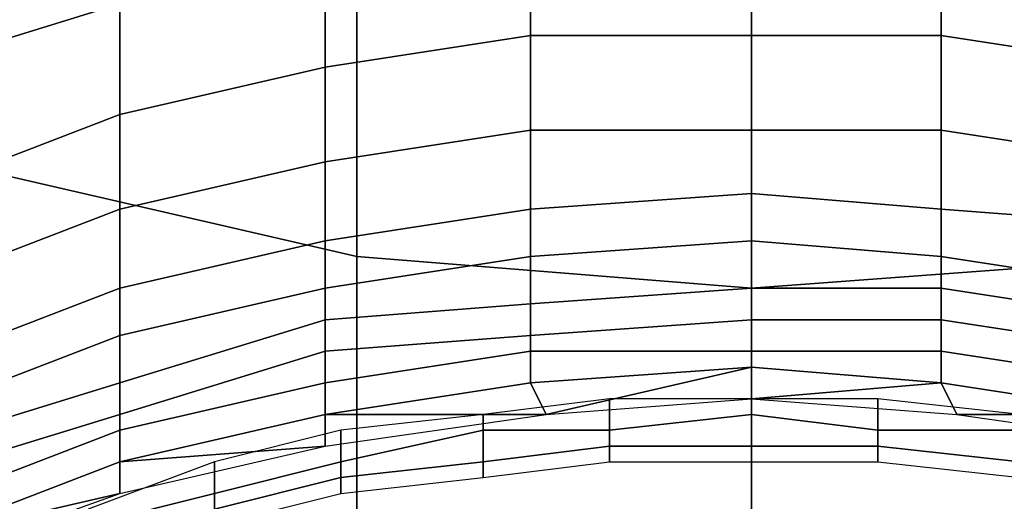
# Model space of a CAD drawing. Extents: x -0.035 to 0.082, y -0.248 to 0.024.
# Drawn here: x -0.005 to 0.002, y -0.22 to -0.216 of the extents above; entities that cross this region are included whole.
import ezdxf

# ---------------------------------------------------------------- set-up
doc = ezdxf.new("R2010")
doc.units = 0
doc.layers.add('OBJETO_1', color=7, linetype='CONTINUOUS')

msp = doc.modelspace()

# ---------------------------------------------------------------- linework, layer by layer
at = {"layer": 'OBJETO_1'}
for points in [[(-0.0051, -0.2174, 0.3599), (-0.0051, -0.2128, 0.3654), (-0.0025, -0.2134, 0.3659), (-0.0025, -0.218, 0.3603)], [(-0.0025, -0.218, 0.3603), (-0.0025, -0.2134, 0.3659), (0, -0.2136, 0.366), (0, -0.2182, 0.3605)], [(0, -0.2182, 0.3605), (0, -0.2136, 0.366), (0.0027, -0.2134, 0.3659), (0.0027, -0.218, 0.3603)], [(-0.004, -0.2164, 0.3013), (-0.004, -0.2154, 0.3054), (-0.0053, -0.2159, 0.3055), (-0.0053, -0.2168, 0.3014)], [(0, -0.2166, 0.2972), (0, -0.2158, 0.3012), (-0.0014, -0.2159, 0.3012), (-0.0014, -0.2166, 0.2972)], [(0.0012, -0.2166, 0.2972), (0.0012, -0.2159, 0.3012), (0, -0.2158, 0.3012), (0, -0.2166, 0.2972)], [(-0.0014, -0.2166, 0.2972), (-0.0014, -0.2159, 0.3012), (-0.0027, -0.2161, 0.3013), (-0.0027, -0.2168, 0.2972)], [(0.0025, -0.2168, 0.2972), (0.0025, -0.216, 0.3013), (0.0012, -0.2159, 0.3012), (0.0012, -0.2166, 0.2972)], [(-0.0027, -0.2168, 0.2972), (-0.0027, -0.2161, 0.3013), (-0.004, -0.2164, 0.3013), (-0.004, -0.2171, 0.2973)], [(-0.004, -0.2171, 0.2973), (-0.004, -0.2164, 0.3013), (-0.0053, -0.2168, 0.3014), (-0.0053, -0.2176, 0.2974)], [(-0.0014, -0.2172, 0.2931), (-0.0014, -0.2166, 0.2972), (-0.0027, -0.2168, 0.2972), (-0.0027, -0.2174, 0.2931)], [(0, -0.2172, 0.2931), (0, -0.2166, 0.2972), (-0.0014, -0.2166, 0.2972), (-0.0014, -0.2172, 0.2931)], [(0.0012, -0.2172, 0.2931), (0.0012, -0.2166, 0.2972), (0, -0.2166, 0.2972), (0, -0.2172, 0.2931)], [(0.0025, -0.2174, 0.2931), (0.0025, -0.2168, 0.2972), (0.0012, -0.2166, 0.2972), (0.0012, -0.2172, 0.2931)], [(-0.0027, -0.2174, 0.2931), (-0.0027, -0.2168, 0.2972), (-0.004, -0.2171, 0.2973), (-0.004, -0.2177, 0.2932)], [(-0.004, -0.2177, 0.2932), (-0.004, -0.2171, 0.2973), (-0.0053, -0.2176, 0.2974), (-0.0053, -0.2182, 0.2932)], [(-0.0014, -0.2177, 0.2888), (-0.0014, -0.2172, 0.2931), (-0.0027, -0.2174, 0.2931), (-0.0027, -0.2179, 0.2889)], [(0, -0.2176, 0.2888), (0, -0.2172, 0.2931), (-0.0014, -0.2172, 0.2931), (-0.0014, -0.2177, 0.2888)], [(0.0012, -0.2177, 0.2888), (0.0012, -0.2172, 0.2931), (0, -0.2172, 0.2931), (0, -0.2176, 0.2888)], [(0.0025, -0.2178, 0.2889), (0.0025, -0.2174, 0.2931), (0.0012, -0.2172, 0.2931), (0.0012, -0.2177, 0.2888)], [(-0.0051, -0.2217, 0.3541), (-0.0051, -0.2174, 0.3599), (-0.0025, -0.218, 0.3603), (-0.0025, -0.2223, 0.3545)], [(-0.0027, -0.2179, 0.2889), (-0.0027, -0.2174, 0.2931), (-0.004, -0.2177, 0.2932), (-0.004, -0.2182, 0.2889)], [(0, -0.2179, 0.2844), (0, -0.2176, 0.2888), (-0.0014, -0.2177, 0.2888), (-0.0014, -0.218, 0.2844)], [(0.0012, -0.218, 0.2844), (0.0012, -0.2177, 0.2888), (0, -0.2176, 0.2888), (0, -0.2179, 0.2844)], [(-0.004, -0.2182, 0.2889), (-0.004, -0.2177, 0.2932), (-0.0053, -0.2182, 0.2932), (-0.0053, -0.2187, 0.2889)], [(-0.0014, -0.218, 0.2844), (-0.0014, -0.2177, 0.2888), (-0.0027, -0.2179, 0.2889), (-0.0027, -0.2182, 0.2844)], [(0.0025, -0.2182, 0.2844), (0.0025, -0.2178, 0.2889), (0.0012, -0.2177, 0.2888), (0.0012, -0.218, 0.2844)], [(-0.0027, -0.2182, 0.2844), (-0.0027, -0.2179, 0.2889), (-0.004, -0.2182, 0.2889), (-0.004, -0.2185, 0.2845)], [(0, -0.2182, 0.2799), (0, -0.2179, 0.2844), (-0.0014, -0.218, 0.2844), (-0.0014, -0.2183, 0.2799)], [(0.0012, -0.2182, 0.2799), (0.0012, -0.218, 0.2844), (0, -0.2179, 0.2844), (0, -0.2182, 0.2799)], [(-0.0014, -0.2183, 0.2799), (-0.0014, -0.218, 0.2844), (-0.0027, -0.2182, 0.2844), (-0.0027, -0.2184, 0.2799)], [(-0.0025, -0.2223, 0.3545), (-0.0025, -0.218, 0.3603), (0, -0.2182, 0.3605), (0, -0.2225, 0.3546)], [(0, -0.2225, 0.3546), (0, -0.2182, 0.3605), (0.0027, -0.218, 0.3603), (0.0027, -0.2223, 0.3545)], [(0.0025, -0.2184, 0.2799), (0.0025, -0.2182, 0.2844), (0.0012, -0.218, 0.2844), (0.0012, -0.2182, 0.2799)], [(-0.004, -0.2185, 0.2845), (-0.004, -0.2182, 0.2889), (-0.0053, -0.2187, 0.2889), (-0.0053, -0.219, 0.2845)], [(-0.0027, -0.2184, 0.2799), (-0.0027, -0.2182, 0.2844), (-0.004, -0.2185, 0.2845), (-0.004, -0.2188, 0.2799)], [(0, -0.2184, 0.2752), (0, -0.2182, 0.2799), (-0.0014, -0.2183, 0.2799), (-0.0014, -0.2185, 0.2753)], [(0.0012, -0.2184, 0.2753), (0.0012, -0.2182, 0.2799), (0, -0.2182, 0.2799), (0, -0.2184, 0.2752)], [(0.0025, -0.2186, 0.2753), (0.0025, -0.2184, 0.2799), (0.0012, -0.2182, 0.2799), (0.0012, -0.2184, 0.2753)], [(-0.0014, -0.2185, 0.2753), (-0.0014, -0.2183, 0.2799), (-0.0027, -0.2184, 0.2799), (-0.0027, -0.2186, 0.2753)], [(-0.0027, -0.2186, 0.2753), (-0.0027, -0.2184, 0.2799), (-0.004, -0.2188, 0.2799), (-0.004, -0.219, 0.2753)], [(0, -0.2186, 0.2705), (0, -0.2184, 0.2752), (-0.0014, -0.2185, 0.2753), (-0.0014, -0.2186, 0.2706)], [(0.0012, -0.2186, 0.2706), (0.0012, -0.2184, 0.2753), (0, -0.2184, 0.2752), (0, -0.2186, 0.2705)], [(0.0025, -0.2188, 0.2706), (0.0025, -0.2186, 0.2753), (0.0012, -0.2184, 0.2753), (0.0012, -0.2186, 0.2706)], [(-0.004, -0.2188, 0.2799), (-0.004, -0.2185, 0.2845), (-0.0053, -0.219, 0.2845), (-0.0053, -0.2192, 0.2799)], [(-0.0014, -0.2186, 0.2706), (-0.0014, -0.2185, 0.2753), (-0.0027, -0.2186, 0.2753), (-0.0027, -0.2188, 0.2706)], [(-0.0027, -0.2188, 0.2706), (-0.0027, -0.2186, 0.2753), (-0.004, -0.219, 0.2753), (-0.004, -0.2191, 0.2706)], [(-0.0014, -0.2188, 0.2658), (-0.0014, -0.2186, 0.2706), (-0.0027, -0.2188, 0.2706), (-0.0027, -0.219, 0.2658)], [(0, -0.2187, 0.2658), (0, -0.2186, 0.2705), (-0.0014, -0.2186, 0.2706), (-0.0014, -0.2188, 0.2658)], [(0.0012, -0.2188, 0.2658), (0.0012, -0.2186, 0.2706), (0, -0.2186, 0.2705), (0, -0.2187, 0.2658)], [(0.0025, -0.219, 0.2658), (0.0025, -0.2188, 0.2706), (0.0012, -0.2186, 0.2706), (0.0012, -0.2188, 0.2658)], [(0, -0.2187, 0.2658), (-0.0014, -0.2188, 0.2658), (-0.0013, -0.219, 0.2611)], [(0, -0.2189, 0.2611), (0, -0.2187, 0.2658), (-0.0013, -0.219, 0.2611)], [(0, -0.2189, 0.2611), (0.0012, -0.2188, 0.2658), (0, -0.2187, 0.2658)], [(-0.004, -0.219, 0.2753), (-0.004, -0.2188, 0.2799), (-0.0053, -0.2192, 0.2799), (-0.0053, -0.2194, 0.2753)], [(-0.0027, -0.219, 0.2658), (-0.0027, -0.2188, 0.2706), (-0.004, -0.2191, 0.2706), (-0.004, -0.2193, 0.2659)], [(-0.0013, -0.219, 0.2611), (-0.0014, -0.2188, 0.2658), (-0.0027, -0.219, 0.2658)], [(0.0013, -0.219, 0.2611), (0.0012, -0.2188, 0.2658), (0, -0.2189, 0.2611)], [(0.0025, -0.219, 0.2658), (0.0012, -0.2188, 0.2658), (0.0013, -0.219, 0.2611)], [(-0.0009, -0.2191, 0.2572), (-0.0009, -0.2189, 0.2611), (-0.0017, -0.219, 0.2611), (-0.0017, -0.2191, 0.2572)], [(0, -0.219, 0.2572), (0, -0.2189, 0.2611), (-0.0009, -0.2189, 0.2611), (-0.0009, -0.2191, 0.2572)], [(0.0008, -0.2191, 0.2572), (0.0008, -0.2189, 0.2611), (0, -0.2189, 0.2611), (0, -0.219, 0.2572)], [(0.0017, -0.2191, 0.2572), (0.0017, -0.219, 0.2611), (0.0008, -0.2189, 0.2611), (0.0008, -0.2191, 0.2572)], [(-0.004, -0.2191, 0.2706), (-0.004, -0.219, 0.2753), (-0.0053, -0.2194, 0.2753), (-0.0053, -0.2196, 0.2706)], [(-0.0027, -0.219, 0.2658), (-0.004, -0.2193, 0.2659), (-0.0027, -0.2192, 0.2611)], [(-0.0027, -0.219, 0.2658), (-0.0027, -0.2192, 0.2611), (-0.0013, -0.219, 0.2611)], [(-0.0017, -0.2191, 0.2572), (-0.0017, -0.219, 0.2611), (-0.0026, -0.2191, 0.2611), (-0.0026, -0.2193, 0.2572)], [(0, -0.2192, 0.2533), (0, -0.219, 0.2572), (-0.0009, -0.2191, 0.2572), (-0.0009, -0.2192, 0.2533)], [(0.0008, -0.2192, 0.2533), (0.0008, -0.2191, 0.2572), (0, -0.219, 0.2572), (0, -0.2192, 0.2533)], [(0.0013, -0.219, 0.2611), (0.0027, -0.2192, 0.2611), (0.0025, -0.219, 0.2658)], [(-0.004, -0.2193, 0.2659), (-0.004, -0.2191, 0.2706), (-0.0053, -0.2196, 0.2706), (-0.0053, -0.2198, 0.2659)], [(-0.0026, -0.2193, 0.2572), (-0.0026, -0.2191, 0.2611), (-0.0034, -0.2193, 0.2611), (-0.0034, -0.2195, 0.2572)], [(-0.0017, -0.2193, 0.2533), (-0.0017, -0.2191, 0.2572), (-0.0026, -0.2193, 0.2572), (-0.0026, -0.2194, 0.2533)], [(-0.0009, -0.2192, 0.2533), (-0.0009, -0.2191, 0.2572), (-0.0017, -0.2191, 0.2572), (-0.0017, -0.2193, 0.2533)], [(0.0017, -0.2193, 0.2533), (0.0017, -0.2191, 0.2572), (0.0008, -0.2191, 0.2572), (0.0008, -0.2192, 0.2533)], [(-0.0027, -0.2192, 0.2611), (-0.004, -0.2193, 0.2659), (-0.004, -0.2195, 0.2611)], [(-0.0009, -0.2193, 0.2494), (-0.0009, -0.2192, 0.2533), (-0.0017, -0.2193, 0.2533), (-0.0017, -0.2194, 0.2494)], [(0, -0.2193, 0.2494), (0, -0.2192, 0.2533), (-0.0009, -0.2192, 0.2533), (-0.0009, -0.2193, 0.2494)], [(0.0008, -0.2193, 0.2494), (0.0008, -0.2192, 0.2533), (0, -0.2192, 0.2533), (0, -0.2193, 0.2494)], [(0.0017, -0.2194, 0.2494), (0.0017, -0.2193, 0.2533), (0.0008, -0.2192, 0.2533), (0.0008, -0.2193, 0.2494)], [(-0.004, -0.2195, 0.2611), (-0.004, -0.2193, 0.2659), (-0.0053, -0.2198, 0.2659)], [(-0.0034, -0.2195, 0.2572), (-0.0034, -0.2193, 0.2611), (-0.0042, -0.2196, 0.2611), (-0.0042, -0.2197, 0.2572)], [(-0.0026, -0.2194, 0.2533), (-0.0026, -0.2193, 0.2572), (-0.0034, -0.2195, 0.2572), (-0.0034, -0.2196, 0.2533)], [(-0.0017, -0.2194, 0.2494), (-0.0017, -0.2193, 0.2533), (-0.0026, -0.2194, 0.2533), (-0.0026, -0.2195, 0.2494)], [(-0.0026, -0.2195, 0.2494), (-0.0026, -0.2194, 0.2533), (-0.0034, -0.2196, 0.2533), (-0.0034, -0.2197, 0.2494)], [(-0.004, -0.2195, 0.2611), (-0.0053, -0.2198, 0.2659), (-0.0054, -0.22, 0.2611)], [(-0.0034, -0.2196, 0.2533), (-0.0034, -0.2195, 0.2572), (-0.0042, -0.2197, 0.2572), (-0.0042, -0.2198, 0.2533)]]:
    msp.add_3dface(points, dxfattribs=at)

doc.saveas('drawing.dxf')
